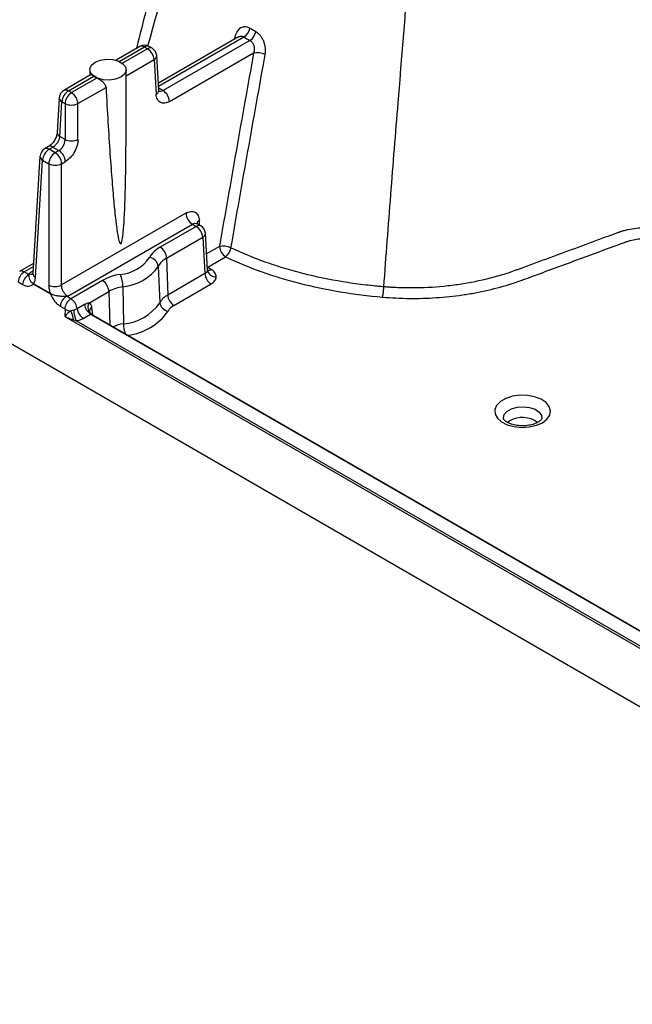
# Model space of a CAD drawing. Units: millimetres. Extents: x 499 to 21097, y 350 to 12781.
# Drawn here: x 6118 to 6207, y 7657 to 7801 of the extents above; entities that cross this region are included whole.
import ezdxf

# ---------------------------------------------------------------- set-up
doc = ezdxf.new("R2010")
doc.units = ezdxf.units.MM
doc.header["$LTSCALE"] = 50

msp = doc.modelspace()

# ---------------------------------------------------------------- linework, layer by layer
at = {"color": 7, "linetype": 'Continuous', "lineweight": 25}
for p, q in [((6433.55, 7570.76), (5160.54, 8305.65)), ((6149.97, 7798.46), (6138.27, 7791.7)), ((6138.29, 7791.27), (6150.74, 7798.45)), ((6149.42, 7798.45), (6149.33, 7798.09)), ((6135.57, 7797.06), (6132.08, 7795.04)), ((6132.56, 7794.87), (6136.24, 7796.99)), ((6136.24, 7796.99), (6136.69, 7796.73)), ((6137.36, 7796.8), (6136.91, 7797.06)), ((6151.62, 7797.94), (6138.95, 7790.63)), ((6136.69, 7796.73), (6133.01, 7794.6)), ((6138.33, 7790.67), (6138.02, 7795.72)), ((6139.89, 7789.03), (6152.15, 7796.11)), ((6133.56, 7792.78), (6137.63, 7795.14)), ((6137.63, 7795.14), (6137.94, 7790.08)), ((6128.38, 7792.9), (6124.47, 7790.64)), ((6125.13, 7790.58), (6128.83, 7792.71)), ((6128.27, 7793.67), (6128.27, 7792.84)), ((6133.56, 7790.02), (6133.56, 7793.67)), ((6129.28, 7792.45), (6125.58, 7790.32)), ((6125.58, 7790.32), (6125.13, 7790.58)), ((6126.53, 7788.72), (6130.62, 7791.09)), ((6138.95, 7790.63), (6138.31, 7790.99)), ((6123.8, 7789.57), (6123.5, 7784.52)), ((6123.89, 7783.93), (6124.19, 7788.98)), ((6124.19, 7788.98), (6124.64, 7788.72)), ((6124.64, 7788.72), (6124.64, 7783.49)), ((6126.53, 7783.49), (6126.53, 7788.72)), ((6124.64, 7783.49), (6123.89, 7783.93)), ((6122.21, 7782.44), (6121.65, 7782.11)), ((6122.32, 7782.05), (6122.88, 7782.37)), ((6123.2, 7781.54), (6122.32, 7782.05)), ((6122.88, 7782.37), (6123.76, 7781.86)), ((6123.76, 7781.86), (6123.2, 7781.54)), ((6120.99, 7781.04), (6119.96, 7763.94)), ((6120.34, 7763.35), (6121.38, 7780.45)), ((6121.38, 7780.45), (6122.26, 7779.94)), ((6122.26, 7779.94), (6122.26, 7762.25)), ((6124.15, 7779.94), (6124.71, 7780.27)), ((6124.15, 7762.25), (6124.15, 7779.94)), ((6142.29, 7772.72), (6124.15, 7762.25)), ((6125.03, 7760.62), (6143.23, 7771.13)), ((6143.23, 7771.13), (6143.79, 7770.8)), ((6144.46, 7770.87), (6143.9, 7771.19)), ((6144.28, 7770.97), (6144.24, 7771.67)), ((6143.79, 7770.8), (6138.52, 7767.77)), ((6145.44, 7764.44), (6145.12, 7769.8)), ((6139.47, 7766.17), (6144.73, 7769.21)), ((6144.73, 7769.21), (6145.05, 7763.92)), ((6147.17, 7767.89), (6145.3, 7766.8)), ((6120.04, 7765.4), (6118.02, 7764.23)), ((6139.47, 7766.17), (6139.63, 7760.78)), ((6145.46, 7764.86), (6148.07, 7766.37)), ((6118.69, 7764.17), (6120.02, 7764.93)), ((6119.34, 7763.8), (6118.69, 7764.17)), ((6119.97, 7764.27), (6119.34, 7763.9)), ((6138.25, 7764.99), (6138.47, 7759.66)), ((6145.05, 7763.92), (6139.63, 7760.78)), ((6145.46, 7764.86), (6145.42, 7764.88)), ((6145.46, 7764.81), (6145.42, 7764.79)), ((6145.95, 7764.52), (6145.46, 7764.81)), ((6117.8, 7762.71), (6118.44, 7762.33)), ((6122.5, 7761.02), (6120.04, 7762.44)), ((6120.04, 7762.39), (6122.5, 7760.97)), ((6130.1, 7762.9), (6125.49, 7760.24)), ((6140.52, 7759.27), (6145.95, 7762.4)), ((6128.12, 7759.62), (6131.04, 7761.31)), ((6131.04, 7761.31), (6131.19, 7756.44)), ((6133.08, 7762.01), (6133.15, 7756.59)), ((6125.49, 7760.24), (6124.85, 7760.62)), ((6123.95, 7759.15), (6124.6, 7758.78)), ((6124.64, 7758.7), (6124.6, 7757.67)), ((6127.49, 7759.39), (6126.42, 7758.77)), ((6128.69, 7757.88), (6128.57, 7758.98)), ((6124.6, 7757.67), (6294.51, 7659.58)), ((6293.11, 7660.71), (6126.29, 7757.02)), ((6127.31, 7757.37), (6128.38, 7757.99)), ((6128.38, 7757.99), (6210.66, 7710.49)), ((6210.04, 7710.92), (6128.48, 7758)), ((6189.53, 7742.41), (6189.21, 7742.19))]:
    msp.add_line(p, q, dxfattribs=at)
at = {"color": 7, "linetype": 'Continuous', "lineweight": 25, "flags": 128}
for points in [[(6149.63, 7798.26), (6149.55, 7798.34), (6149.42, 7798.45)], [(6132.78, 7792.59), (6132.03, 7792.29), (6131.14, 7792.15), (6130.23, 7792.2), (6129.39, 7792.42), (6128.74, 7792.8), (6128.36, 7793.28), (6128.28, 7793.8), (6128.51, 7794.32), (6129.04, 7794.75), (6129.79, 7795.06), (6130.68, 7795.19), (6131.6, 7795.15), (6132.43, 7794.92), (6133.08, 7794.55), (6133.47, 7794.07), (6133.55, 7793.54), (6133.31, 7793.03), (6132.78, 7792.59)], [(6194.28, 7742.15), (6194.95, 7742.66), (6195.36, 7743.26), (6195.47, 7743.9), (6195.28, 7744.53), (6194.81, 7745.11), (6194.08, 7745.59), (6193.15, 7745.94), (6192.09, 7746.14), (6190.98, 7746.16), (6189.9, 7746.01), (6188.93, 7745.69), (6188.15, 7745.24), (6187.61, 7744.68), (6187.34, 7744.06), (6187.38, 7743.42), (6187.72, 7742.81), (6188.33, 7742.27), (6189.16, 7741.85), (6190.16, 7741.58), (6191.26, 7741.47), (6192.36, 7741.53), (6193.4, 7741.77), (6194.28, 7742.15)], [(6188.59, 7742.78), (6188.59, 7742.8), (6188.7, 7743.33), (6189.11, 7743.81), (6189.76, 7744.19), (6190.6, 7744.43), (6191.51, 7744.49), (6192.42, 7744.38), (6193.21, 7744.11), (6193.81, 7743.7), (6194.15, 7743.2), (6194.2, 7742.76)]]:
    msp.add_lwpolyline(points, dxfattribs=at)
at = {"color": 7, "linetype": 'Continuous', "lineweight": 25}
for centre, radius, start, end in [((6149.69, 7800.12), 1.97, 302.0737, 347.7995), ((6150.5, 7799.62), 2.01, 303.801, 348.3496), ((6136.24, 7795.9), 1.33, 60.0027, 119.9973), ((6135.85, 7796.48), 0.642, 52.8883, 115.8013), ((6136.63, 7796.46), 0.66, 65.1394, 126.171), ((6137.08, 7796.2), 0.66, 65.1394, 126.171), ((6135.58, 7795), 2.06, 3.8499, 57.3049), ((6136.69, 7795.64), 1.33, 3.4611, 60.0027), ((6137.34, 7795.75), 0.679, 295.2523, 357.6783), ((6152.65, 7793.34), 2.81, 64.8932, 100.2169), ((6130.29, 7794.73), 2.49, 234.0006, 246.0048), ((6125.13, 7789.49), 1.33, 119.9973, 176.5389), ((6126.25, 7788.84), 2.06, 122.6951, 176.1501), ((6124.74, 7790.05), 0.66, 53.829, 114.8606), ((6126.7, 7788.58), 2.06, 122.6951, 176.1501), ((6124.47, 7788.58), 2.06, 3.8499, 57.3049), ((6137.67, 7790.68), 0.66, 294.2406, 358.69), ((6137.83, 7788.89), 2.06, 3.8499, 57.3049), ((6124.48, 7789.6), 0.679, 182.3217, 244.7477), ((6125.58, 7790.7), 2.19, 244.4741, 295.5259), ((6124.17, 7784.54), 0.679, 182.3217, 244.7477), ((6122.49, 7781.84), 0.661, 53.8696, 114.4127), ((6125.58, 7785.47), 2.19, 244.4741, 295.5259), ((6122.32, 7780.96), 1.33, 119.9973, 176.5389), ((6123.43, 7780.32), 2.06, 122.6951, 176.1501), ((6121.93, 7781.52), 0.66, 53.829, 114.8606), ((6124.32, 7779.81), 2.06, 122.6951, 176.1501), ((6122.09, 7779.81), 2.06, 3.8499, 57.3049), ((6122.65, 7780.13), 2.06, 3.8499, 57.3049), ((6121.65, 7781.06), 0.66, 181.31, 245.7594), ((6123.2, 7781.92), 2.19, 244.4741, 295.5259), ((6144.35, 7772.86), 2.06, 183.8499, 237.3049), ((6144.57, 7771.02), 0.733, 116.8575, 167.8224), ((6144.18, 7770.29), 0.642, 64.1987, 127.1117), ((6142.68, 7769.07), 2.06, 3.8499, 57.3049), ((6143.79, 7769.72), 1.33, 3.4611, 60.0027), ((6144.44, 7769.82), 0.679, 295.2523, 357.6783), ((6140.33, 7764.35), 3.86, 117.896, 150.3933), ((6137.41, 7766.03), 2.06, 3.8499, 57.3049), ((6147.69, 7765.16), 2.78, 65.3018, 100.7822), ((6149.13, 7768.02), 1.96, 183.8499, 237.3049), ((6146.74, 7768.05), 2.15, 308.3671, 350.0125), ((6132.22, 7769.57), 5.79, 274.8032, 325.1914), ((6136.78, 7764.79), 1.48, 7.8198, 82.5713), ((6140.88, 7763.5), 3.02, 117.896, 150.3933), ((6119.76, 7762.51), 1.97, 122.8009, 174.311), ((6120.61, 7763.96), 0.66, 181.31, 245.7594), ((6132.5, 7768.99), 7.01, 274.8032, 325.1914), ((6147.01, 7764.05), 1.96, 183.8499, 237.3049), ((6145.56, 7765.1), 0.696, 259.3073, 304.2477), ((6146.61, 7764.64), 1.19, 189.5103, 274.7802), ((6120.41, 7762.14), 1.97, 122.8009, 174.311), ((6121.43, 7762.29), 1.4, 173.8359, 175.8383), ((6133.93, 7755.98), 7.92, 98.9282, 118.9729), ((6128.99, 7761.17), 2.06, 3.8499, 57.3049), ((6128.43, 7761.96), 4.66, 0.6199, 23.2604), ((6123.2, 7764.22), 2.19, 244.4741, 295.5259), ((6123.89, 7760.87), 1.4, 173.8359, 175.8383), ((6134.05, 7755.88), 6.2, 98.9282, 118.9729), ((6125.92, 7758.96), 1.97, 122.8009, 174.311), ((6126.56, 7758.58), 1.97, 122.8009, 174.311), ((6129.25, 7759.02), 1.28, 152.1206, 233.1264), ((6132.54, 7763.78), 7.22, 274.8032, 325.1914), ((6140.97, 7758.24), 2.88, 117.896, 150.3933), ((6139.87, 7759.85), 1.41, 187.8198, 262.5713), ((6141.58, 7760.92), 1.96, 183.8499, 237.3049), ((6125.56, 7760.56), 2.08, 243.7143, 268.6298), ((6119.85, 7756.16), 6.12, 9.3305, 22.3393), ((6130.07, 7758.76), 4.16, 182.2596, 204.7238), ((6128.39, 7759.04), 1.98, 187.7467, 237.1178), ((6129.45, 7759.66), 1.98, 187.7467, 237.1178), ((6128.88, 7758.38), 0.677, 117.4064, 181.5618), ((6132.89, 7763.15), 8.26, 276.2667, 325.3446), ((6141.5, 7757.42), 2.09, 117.896, 150.3933), ((6134.18, 7750.33), 6.34, 99.3304, 113.2349), ((6138.01, 7756.69), 4.86, 181.21, 198.2879), ((6191.38, 7739.16), 3.75, 53.964, 119.7432)]:
    msp.add_arc(centre, radius, start, end, dxfattribs=at)
for points, knots in [([(6158.45, 7886.35), (6157.1, 7881.35), (6154.48, 7871.63), (6150.72, 7857.44), (6147.2, 7844.03), (6143.91, 7831.38), (6140.83, 7819.48), (6137.98, 7808.33), (6136.08, 7800.84), (6135.12, 7797.06), (6135.04, 7796.75)], [0, 0, 0, 0, 0.166871, 0.324748, 0.474337, 0.615623, 0.748587, 0.873204, 0.989453, 1, 1, 1, 1]), ([(6136.74, 7797.14), (6140.53, 7810.84), (6146.29, 7831.66), (6154.38, 7859.71), (6158.58, 7874.05), (6160.68, 7881.24)], [0, 0, 0, 0, 0.490279, 0.744603, 1, 1, 1, 1]), ([(6171.15, 7761.98), (6171.48, 7766.46), (6171.82, 7770.93), (6172.52, 7779.89), (6172.88, 7784.37), (6173.96, 7797.82), (6174.7, 7806.79), (6176.24, 7824.75), (6177.03, 7833.74), (6178.05, 7844.99), (6178.26, 7847.24), (6178.67, 7851.74), (6178.88, 7853.99), (6179.2, 7857.37), (6179.3, 7858.49), (6179.51, 7860.75), (6179.62, 7861.88), (6179.95, 7865.29), (6180.18, 7867.57), (6180.4, 7869.85)], [0, 0, 0, 0, 0.125, 0.125, 0.25, 0.25, 0.5, 0.5, 0.75, 0.75, 0.8125, 0.8125, 0.875, 0.875, 0.90625, 0.90625, 0.9375, 0.9375, 1, 1, 1, 1]), ([(6151.61, 7799.7), (6151.38, 7799.84), (6151.14, 7799.92), (6150.8, 7799.93), (6150.69, 7799.92), (6150.47, 7799.86), (6150.36, 7799.82), (6150.16, 7799.7), (6150.07, 7799.63), (6149.89, 7799.45), (6149.81, 7799.35), (6149.67, 7799.13), (6149.61, 7799), (6149.5, 7798.74), (6149.45, 7798.6), (6149.42, 7798.45)], [0, 0, 0, 0, 0.25, 0.25, 0.375, 0.375, 0.5, 0.5, 0.625, 0.625, 0.75, 0.75, 0.875, 0.875, 1, 1, 1, 1]), ([(6149.97, 7798.46), (6150.03, 7798.49), (6150.15, 7798.55), (6150.35, 7798.57), (6150.55, 7798.55), (6150.67, 7798.48), (6150.74, 7798.45)], [0, 0, 0, 0, 0.244806, 0.499388, 0.750538, 1, 1, 1, 1]), ([(6153.85, 7795.89), (6153.9, 7796.2), (6153.91, 7796.53), (6153.86, 7797.02), (6153.82, 7797.19), (6153.74, 7797.51), (6153.69, 7797.67), (6153.56, 7797.97), (6153.48, 7798.12), (6153.32, 7798.4), (6153.23, 7798.53), (6153.03, 7798.77), (6152.92, 7798.87), (6152.7, 7799.06), (6152.59, 7799.14), (6152.47, 7799.21)], [0, 0, 0, 0, 0.25, 0.25, 0.375, 0.375, 0.5, 0.5, 0.625, 0.625, 0.75, 0.75, 0.875, 0.875, 1, 1, 1, 1]), ([(6151.62, 7797.94), (6151.68, 7797.91), (6151.74, 7797.87), (6151.86, 7797.77), (6151.91, 7797.71), (6152.01, 7797.58), (6152.05, 7797.51), (6152.12, 7797.36), (6152.16, 7797.28), (6152.23, 7797.03), (6152.26, 7796.84), (6152.25, 7796.48), (6152.21, 7796.29), (6152.15, 7796.11)], [0, 0, 0, 0, 0.125, 0.125, 0.25, 0.25, 0.375, 0.375, 0.5, 0.5, 0.75, 0.75, 1, 1, 1, 1]), ([(6152.15, 7796.11), (6151.31, 7791.4), (6150.47, 7786.7), (6148.81, 7777.29), (6147.99, 7772.59), (6147.17, 7767.89)], [0, 0, 0, 0, 0.5, 0.5, 1, 1, 1, 1]), ([(6148.85, 7767.68), (6149.67, 7772.38), (6150.49, 7777.08), (6152.16, 7786.48), (6153, 7791.19), (6153.85, 7795.89)], [0, 0, 0, 0, 0.5, 0.5, 1, 1, 1, 1]), ([(6128.83, 7792.71), (6128.78, 7792.75), (6128.67, 7792.82), (6128.51, 7792.9), (6128.41, 7792.95), (6128.38, 7792.9), (6128.38, 7792.9)], [0, 0, 0, 0, 0.236219, 0.48897, 0.976081, 1, 1, 1, 1]), ([(6130.62, 7791.09), (6130.62, 7791.11), (6130.61, 7791.16), (6130.6, 7791.23), (6130.57, 7791.31), (6130.53, 7791.41), (6130.45, 7791.54), (6130.33, 7791.71), (6130.14, 7791.89), (6129.97, 7792.03), (6129.83, 7792.14), (6129.7, 7792.22), (6129.57, 7792.3), (6129.42, 7792.39), (6129.33, 7792.43), (6129.28, 7792.45)], [0, 0, 0, 0, 0.040793, 0.08237, 0.124834, 0.185233, 0.25016, 0.37512, 0.500062, 0.624873, 0.690549, 0.749531, 0.836835, 0.920231, 1, 1, 1, 1]), ([(6130.62, 7791.09), (6130.81, 7787.58), (6131.01, 7784.31), (6131.3, 7779.97), (6131.4, 7778.62), (6131.6, 7776.15), (6131.69, 7775.03), (6131.88, 7773.03), (6131.98, 7772.15), (6132.16, 7770.66), (6132.24, 7770.05), (6132.41, 7769.09), (6132.49, 7768.75), (6132.64, 7768.32), (6132.72, 7768.24), (6132.78, 7768.27)], [0, 0, 0, 0, 0.25, 0.25, 0.375, 0.375, 0.5, 0.5, 0.625, 0.625, 0.75, 0.75, 0.875, 0.875, 1, 1, 1, 1]), ([(6132.78, 7768.27), (6132.79, 7768.28), (6132.81, 7768.29), (6132.84, 7768.33), (6132.86, 7768.37), (6132.92, 7768.52), (6133.05, 7769.1), (6133.18, 7770.33), (6133.32, 7772.39), (6133.43, 7775.22), (6133.5, 7778.77), (6133.55, 7782.96), (6133.56, 7786.81), (6133.55, 7789.25), (6133.55, 7790.1)], [0, 0, 0, 0, 0.0014339, 0.0030684, 0.0050443, 0.0074463, 0.0220319, 0.0778834, 0.1707963, 0.3003377, 0.4644494, 0.6596891, 0.8815017, 1, 1, 1, 1]), ([(6139.89, 7789.03), (6139.67, 7788.91), (6139.43, 7788.82), (6138.97, 7788.76), (6138.75, 7788.79), (6138.37, 7789), (6138.22, 7789.17), (6138.01, 7789.58), (6137.95, 7789.83), (6137.94, 7790.08)], [0, 0, 0, 0, 0.25, 0.25, 0.5, 0.5, 0.75, 0.75, 1, 1, 1, 1]), ([(6138.95, 7790.63), (6138.82, 7790.56), (6138.7, 7790.51), (6138.47, 7790.49), (6138.36, 7790.51), (6138.27, 7790.56)], [0, 0, 0, 0, 0.5, 0.5, 1, 1, 1, 1]), ([(6123.5, 7784.52), (6123.47, 7784.32), (6123.41, 7783.94), (6123.11, 7783.32), (6122.69, 7782.77), (6122.37, 7782.55), (6122.21, 7782.44)], [0, 0, 0, 0, 0.250092, 0.500269, 0.750314, 1, 1, 1, 1]), ([(6122.88, 7782.37), (6123, 7782.44), (6123.12, 7782.54), (6123.35, 7782.77), (6123.46, 7782.9), (6123.65, 7783.19), (6123.72, 7783.34), (6123.84, 7783.64), (6123.87, 7783.79), (6123.89, 7783.93)], [0, 0, 0, 0, 0.25, 0.25, 0.5, 0.5, 0.75, 0.75, 1, 1, 1, 1]), ([(6123.76, 7781.86), (6123.79, 7781.88), (6123.84, 7781.91), (6123.92, 7781.96), (6123.99, 7782.03), (6124.07, 7782.1), (6124.14, 7782.18), (6124.21, 7782.26), (6124.28, 7782.35), (6124.34, 7782.45), (6124.4, 7782.56), (6124.46, 7782.68), (6124.52, 7782.81), (6124.57, 7782.96), (6124.61, 7783.13), (6124.64, 7783.31), (6124.64, 7783.43), (6124.64, 7783.49)], [0, 0, 0, 0, 0.052925, 0.106496, 0.160716, 0.215584, 0.271104, 0.327277, 0.384103, 0.441586, 0.499726, 0.562911, 0.634175, 0.713519, 0.800939, 0.896434, 1, 1, 1, 1]), ([(6126.53, 7783.49), (6126.53, 7783.23), (6126.49, 7782.93), (6126.31, 7782.29), (6126.17, 7781.96), (6125.82, 7781.33), (6125.61, 7781.04), (6125.16, 7780.57), (6124.92, 7780.39), (6124.71, 7780.27)], [0, 0, 0, 0, 0.25, 0.25, 0.5, 0.5, 0.75, 0.75, 1, 1, 1, 1]), ([(6142.29, 7772.72), (6142.51, 7772.85), (6142.74, 7772.94), (6143.21, 7772.99), (6143.43, 7772.96), (6143.81, 7772.75), (6143.96, 7772.59), (6144.17, 7772.17), (6144.22, 7771.92), (6144.24, 7771.67)], [0, 0, 0, 0, 0.25, 0.25, 0.5, 0.5, 0.75, 0.75, 1, 1, 1, 1]), ([(6143.23, 7771.13), (6143.35, 7771.2), (6143.48, 7771.24), (6143.71, 7771.26), (6143.81, 7771.24), (6143.91, 7771.19)], [0, 0, 0, 0, 0.5, 0.5, 1, 1, 1, 1]), ([(6205.63, 7770.01), (6205.62, 7770), (6205.61, 7770), (6205.59, 7769.99), (6205.56, 7769.98), (6205.48, 7769.95), (6205.33, 7769.9), (6205.03, 7769.79), (6204.43, 7769.57), (6203.24, 7769.13), (6202.21, 7768.75), (6200.16, 7767.99), (6198.8, 7767.49), (6196.06, 7766.48), (6194.7, 7765.98), (6192.65, 7765.22), (6191.96, 7764.97), (6191.11, 7764.66), (6190.94, 7764.59), (6190.68, 7764.5), (6190.6, 7764.47), (6190.44, 7764.41), (6190.03, 7764.26), (6189.61, 7764.11), (6187.92, 7763.55), (6186.5, 7763.16), (6184.27, 7762.69), (6183.52, 7762.55), (6182.02, 7762.3), (6181.26, 7762.2), (6178.96, 7761.94), (6177.41, 7761.84), (6175.05, 7761.81), (6174.26, 7761.82), (6173.09, 7761.86), (6172.7, 7761.88), (6172.12, 7761.91), (6171.82, 7761.93), (6171.49, 7761.96), (6171.34, 7761.97), (6171.24, 7761.97), (6171.2, 7761.98), (6171.15, 7761.98)], [0, 0, 0, 0, 0.000977, 0.000977, 0.001953, 0.003906, 0.007813, 0.015625, 0.03125, 0.0625, 0.125, 0.125, 0.25, 0.25, 0.375, 0.375, 0.4375, 0.4375, 0.453125, 0.453125, 0.460938, 0.460938, 0.46875, 0.5, 0.5, 0.625, 0.625, 0.6875, 0.6875, 0.75, 0.75, 0.875, 0.875, 0.9375, 0.9375, 0.96875, 0.96875, 0.984375, 0.992188, 0.996094, 0.996094, 1, 1, 1, 1]), ([(6215.09, 7769.24), (6215.07, 7769.25), (6215.05, 7769.26), (6215.01, 7769.28), (6214.96, 7769.31), (6214.82, 7769.38), (6214.7, 7769.44), (6214.46, 7769.56), (6214.29, 7769.63), (6213.77, 7769.85), (6213.39, 7769.97), (6212.63, 7770.19), (6212.23, 7770.28), (6211.41, 7770.43), (6210.98, 7770.48), (6210.14, 7770.55), (6209.71, 7770.57), (6208.85, 7770.56), (6208.42, 7770.54), (6207.59, 7770.45), (6207.18, 7770.39), (6206.58, 7770.27), (6206.38, 7770.22), (6206.1, 7770.15), (6206, 7770.12), (6205.86, 7770.08), (6205.81, 7770.07), (6205.72, 7770.04), (6205.67, 7770.02), (6205.63, 7770.01)], [0, 0, 0, 0, 0.007812, 0.007812, 0.015625, 0.03125, 0.0625, 0.0625, 0.125, 0.125, 0.25, 0.25, 0.375, 0.375, 0.5, 0.5, 0.625, 0.625, 0.75, 0.75, 0.875, 0.875, 0.9375, 0.9375, 0.96875, 0.96875, 0.984375, 0.984375, 1, 1, 1, 1]), ([(6170.97, 7760.49), (6172.27, 7760.37), (6173.57, 7760.31), (6175.54, 7760.29), (6176.2, 7760.29), (6177.5, 7760.33), (6178.15, 7760.36), (6180.09, 7760.49), (6181.36, 7760.62), (6183.25, 7760.9), (6183.88, 7761), (6185.12, 7761.23), (6185.74, 7761.36), (6187.57, 7761.78), (6188.74, 7762.1), (6190.15, 7762.55), (6190.43, 7762.65), (6190.98, 7762.84), (6191.26, 7762.94), (6192.08, 7763.24), (6192.62, 7763.44), (6195.35, 7764.45), (6197.53, 7765.25), (6201.89, 7766.86), (6204.07, 7767.67), (6206.39, 7768.52), (6206.53, 7768.57), (6206.81, 7768.66), (6206.96, 7768.7), (6207.4, 7768.82), (6207.71, 7768.88), (6208.33, 7768.98), (6208.64, 7769.02), (6209.29, 7769.06), (6209.61, 7769.07), (6210.25, 7769.06), (6210.57, 7769.04), (6211.21, 7768.97), (6211.52, 7768.92), (6212.13, 7768.8), (6212.43, 7768.72), (6212.99, 7768.55), (6213.27, 7768.45), (6213.79, 7768.22), (6214.03, 7768.1), (6214.48, 7767.84), (6215.16, 7767.45), (6216.06, 7766.92), (6216.8, 7766.5), (6217.08, 7766.34), (6217.2, 7766.27), (6217.25, 7766.24), (6217.36, 7766.17), (6217.4, 7766.13), (6217.48, 7766.05), (6217.52, 7766), (6217.57, 7765.92), (6217.59, 7765.87), (6217.62, 7765.78), (6217.63, 7765.74), (6217.64, 7765.6), (6217.66, 7765.51), (6217.71, 7765.23), (6217.75, 7765.05), (6217.93, 7764.52), (6218.09, 7764.16), (6218.39, 7763.65), (6218.51, 7763.48), (6218.76, 7763.15), (6218.9, 7762.98), (6219.63, 7762.17), (6220.38, 7761.59), (6221.28, 7761.07)], [0, 0, 0, 0, 0.0625, 0.0625, 0.09375, 0.09375, 0.125, 0.125, 0.1875, 0.1875, 0.21875, 0.21875, 0.25, 0.25, 0.3125, 0.3125, 0.328125, 0.328125, 0.34375, 0.34375, 0.375, 0.375, 0.5, 0.5, 0.625, 0.625, 0.632813, 0.632813, 0.640625, 0.640625, 0.65625, 0.65625, 0.671875, 0.671875, 0.6875, 0.6875, 0.703125, 0.703125, 0.71875, 0.71875, 0.734375, 0.734375, 0.75, 0.75, 0.765625, 0.765625, 0.78125, 0.8125, 0.828125, 0.832031, 0.832031, 0.835938, 0.835938, 0.839844, 0.839844, 0.84375, 0.84375, 0.847656, 0.847656, 0.851563, 0.851563, 0.859375, 0.859375, 0.875, 0.875, 0.90625, 0.90625, 0.921875, 0.921875, 0.9375, 0.9375, 1, 1, 1, 1]), ([(6171.15, 7761.98), (6170.89, 7762), (6170.64, 7762.03), (6170.14, 7762.07), (6169.38, 7762.15), (6167.63, 7762.34), (6166.14, 7762.55), (6163.19, 7763.04), (6161.26, 7763.44), (6158.87, 7764.05), (6158.4, 7764.18), (6157.46, 7764.44), (6157, 7764.57), (6155.63, 7764.99), (6154.73, 7765.29), (6152.11, 7766.23), (6150.44, 7766.92), (6148.85, 7767.68)], [0, 0, 0, 0, 0.03125, 0.03125, 0.0625, 0.125, 0.25, 0.25, 0.5, 0.5, 0.5625, 0.5625, 0.625, 0.625, 0.75, 0.75, 1, 1, 1, 1]), ([(6148.07, 7766.37), (6149.71, 7765.58), (6151.42, 7764.87), (6154.11, 7763.9), (6155.03, 7763.6), (6156.43, 7763.17), (6156.9, 7763.03), (6157.86, 7762.77), (6158.34, 7762.64), (6160.76, 7762.01), (6162.75, 7761.6), (6166.8, 7760.92), (6168.86, 7760.66), (6170.97, 7760.49)], [0, 0, 0, 0, 0.25, 0.25, 0.375, 0.375, 0.4375, 0.4375, 0.5, 0.5, 0.75, 0.75, 1, 1, 1, 1]), ([(6118.69, 7764.17), (6118.6, 7764.21), (6118.4, 7764.3), (6118.17, 7764.32), (6118.07, 7764.24), (6118.04, 7764.21)], [0, 0, 0, 0, 0.380278, 0.808077, 1, 1, 1, 1]), ([(6120.01, 7763.84), (6119.92, 7763.79), (6119.81, 7763.77), (6119.58, 7763.79), (6119.46, 7763.83), (6119.34, 7763.9)], [0, 0, 0, 0, 0.5, 0.5, 1, 1, 1, 1]), ([(6145.44, 7764.45), (6145.44, 7764.34), (6145.41, 7764.25), (6145.27, 7764.06), (6145.18, 7763.98), (6145.05, 7763.92)], [0, 0, 0, 0, 0.5, 0.5, 1, 1, 1, 1]), ([(6145.46, 7764.81), (6145.45, 7764.81), (6145.44, 7764.82), (6145.44, 7764.84), (6145.45, 7764.85), (6145.46, 7764.86)], [0, 0, 0, 0, 0.5, 0.5, 1, 1, 1, 1]), ([(6146.71, 7763.46), (6146.71, 7763.65), (6146.65, 7763.85), (6146.38, 7764.22), (6146.18, 7764.39), (6145.95, 7764.52)], [0, 0, 0, 0, 0.5, 0.5, 1, 1, 1, 1]), ([(6118.44, 7762.33), (6118.59, 7762.25), (6118.74, 7762.18), (6119.04, 7762.1), (6119.18, 7762.09), (6119.45, 7762.1), (6119.58, 7762.13), (6119.76, 7762.22), (6119.82, 7762.25), (6119.9, 7762.3), (6119.93, 7762.32), (6119.96, 7762.36), (6119.98, 7762.37), (6120, 7762.38), (6120, 7762.39), (6120.02, 7762.39), (6120.03, 7762.4), (6120.04, 7762.39)], [0, 0, 0, 0, 0.25, 0.25, 0.5, 0.5, 0.75, 0.75, 0.875, 0.875, 0.9375, 0.9375, 0.96875, 0.96875, 0.984375, 0.984375, 1, 1, 1, 1]), ([(6119.34, 7763.8), (6119.34, 7763.74), (6119.34, 7763.61), (6119.37, 7763.37), (6119.44, 7763.07), (6119.61, 7762.78), (6119.8, 7762.6), (6119.92, 7762.52), (6119.98, 7762.48), (6120.01, 7762.46), (6120.02, 7762.45), (6120.03, 7762.45), (6120.04, 7762.44), (6120.04, 7762.44)], [0, 0, 0, 0, 0.12523, 0.2504, 0.500502, 0.749833, 0.874759, 0.937158, 0.96851, 0.984249, 0.992137, 0.996087, 1, 1, 1, 1]), ([(6120.04, 7762.44), (6120.13, 7762.55), (6120.2, 7762.69), (6120.3, 7763), (6120.33, 7763.17), (6120.34, 7763.35)], [0, 0, 0, 0, 0.5, 0.5, 1, 1, 1, 1]), ([(6145.95, 7762.4), (6146.18, 7762.53), (6146.38, 7762.7), (6146.65, 7763.07), (6146.71, 7763.27), (6146.71, 7763.46)], [0, 0, 0, 0, 0.5, 0.5, 1, 1, 1, 1]), ([(6122.26, 7762.25), (6122.26, 7762.06), (6122.28, 7761.85), (6122.36, 7761.44), (6122.42, 7761.23), (6122.5, 7761.02)], [0, 0, 0, 0, 0.5, 0.5, 1, 1, 1, 1]), ([(6122.5, 7761.02), (6122.5, 7761.02), (6122.51, 7761.02), (6122.52, 7761.01), (6122.53, 7761), (6122.57, 7760.98), (6122.64, 7760.95), (6122.78, 7760.88), (6123.1, 7760.77), (6123.49, 7760.69), (6123.9, 7760.65), (6124.18, 7760.63), (6124.5, 7760.62), (6124.71, 7760.62), (6124.85, 7760.62)], [0, 0, 0, 0, 0.003912, 0.007861, 0.015747, 0.031483, 0.062828, 0.125213, 0.250113, 0.49939, 0.619421, 0.749637, 0.836772, 1, 1, 1, 1]), ([(6122.5, 7760.97), (6122.51, 7760.97), (6122.51, 7760.95), (6122.53, 7760.93), (6122.53, 7760.92), (6122.55, 7760.88), (6122.56, 7760.86), (6122.59, 7760.79), (6122.61, 7760.74), (6122.68, 7760.6), (6122.73, 7760.5), (6122.88, 7760.23), (6122.99, 7760.06), (6123.24, 7759.74), (6123.38, 7759.6), (6123.66, 7759.35), (6123.8, 7759.24), (6123.95, 7759.15)], [0, 0, 0, 0, 0.015625, 0.015625, 0.03125, 0.03125, 0.0625, 0.0625, 0.125, 0.125, 0.25, 0.25, 0.5, 0.5, 0.75, 0.75, 1, 1, 1, 1]), ([(6125.03, 7760.62), (6124.9, 7760.68), (6124.79, 7760.78), (6124.57, 7761.02), (6124.47, 7761.16), (6124.31, 7761.46), (6124.24, 7761.62), (6124.16, 7761.94), (6124.14, 7762.1), (6124.15, 7762.25)], [0, 0, 0, 0, 0.25, 0.25, 0.5, 0.5, 0.75, 0.75, 1, 1, 1, 1]), ([(6170.97, 7760.49), (6170.97, 7760.51), (6170.98, 7760.55), (6171, 7760.62), (6171.01, 7760.69), (6171.03, 7760.77), (6171.04, 7760.86), (6171.05, 7760.94), (6171.06, 7761.03), (6171.08, 7761.11), (6171.09, 7761.2), (6171.09, 7761.28), (6171.1, 7761.36), (6171.11, 7761.44), (6171.12, 7761.51), (6171.12, 7761.58), (6171.13, 7761.64), (6171.13, 7761.7), (6171.14, 7761.76), (6171.14, 7761.81), (6171.14, 7761.86), (6171.14, 7761.91), (6171.15, 7761.95), (6171.15, 7761.97), (6171.15, 7761.98)], [0, 0, 0, 0, 0.062263, 0.124187, 0.185481, 0.245863, 0.305068, 0.362853, 0.419002, 0.473326, 0.525668, 0.575901, 0.623925, 0.66967, 0.713089, 0.754158, 0.79287, 0.829237, 0.86328, 0.895032, 0.924534, 0.95183, 0.976969, 1, 1, 1, 1]), ([(6126.42, 7758.77), (6126.41, 7758.91), (6126.37, 7759.06), (6126.26, 7759.35), (6126.19, 7759.49), (6126.02, 7759.76), (6125.93, 7759.88), (6125.72, 7760.09), (6125.6, 7760.18), (6125.49, 7760.24)], [0, 0, 0, 0, 0.25, 0.25, 0.5, 0.5, 0.75, 0.75, 1, 1, 1, 1]), ([(6128.12, 7759.62), (6128.03, 7759.61), (6127.93, 7759.58), (6127.71, 7759.51), (6127.6, 7759.45), (6127.49, 7759.39)], [0, 0, 0, 0, 0.5, 0.5, 1, 1, 1, 1]), ([(6128.57, 7758.98), (6128.55, 7759.14), (6128.5, 7759.29), (6128.35, 7759.51), (6128.24, 7759.59), (6128.12, 7759.62)], [0, 0, 0, 0, 0.5, 0.5, 1, 1, 1, 1]), ([(6124.6, 7758.78), (6124.61, 7758.77), (6124.62, 7758.76), (6124.64, 7758.73), (6124.64, 7758.71), (6124.64, 7758.7)], [0, 0, 0, 0, 0.5, 0.5, 1, 1, 1, 1]), ([(6125.51, 7758.49), (6125.33, 7758.37), (6125.16, 7758.23), (6124.85, 7757.95), (6124.71, 7757.8), (6124.6, 7757.67)], [0, 0, 0, 0, 0.5, 0.5, 1, 1, 1, 1]), ([(6128.51, 7757.99), (6128.42, 7758.06), (6128.28, 7758.16), (6128.22, 7758.31), (6128.21, 7758.34), (6128.2, 7758.36)], [0, 0, 0, 0, 0.53919, 0.781463, 1, 1, 1, 1]), ([(6124.6, 7757.67), (6124.81, 7757.57), (6125.03, 7757.48), (6125.47, 7757.31), (6125.68, 7757.23), (6125.89, 7757.15)], [0, 0, 0, 0, 0.5, 0.5, 1, 1, 1, 1]), ([(6126.29, 7757.02), (6126.48, 7757.05), (6126.67, 7757.1), (6127.01, 7757.22), (6127.17, 7757.29), (6127.31, 7757.37)], [0, 0, 0, 0, 0.5, 0.5, 1, 1, 1, 1]), ([(6128.38, 7757.99), (6128.39, 7758), (6128.41, 7758), (6128.45, 7758.01), (6128.47, 7758), (6128.49, 7758)], [0, 0, 0, 0, 0.5, 0.5, 1, 1, 1, 1]), ([(6193.64, 7742.22), (6193.55, 7742.17), (6193.29, 7742.03), (6192.69, 7741.83), (6191.87, 7741.7), (6190.99, 7741.69), (6190.15, 7741.81), (6189.43, 7742.05), (6188.91, 7742.35), (6188.64, 7742.62), (6188.59, 7742.74), (6188.59, 7742.76), (6188.6, 7742.77)], [0, 0, 0, 0, 0.05724, 0.167821, 0.281136, 0.396459, 0.512118, 0.62585, 0.736349, 0.844158, 0.953901, 1, 1, 1, 1]), ([(6194.2, 7742.77), (6194.2, 7742.75), (6194.19, 7742.71), (6194.04, 7742.48), (6193.77, 7742.3), (6193.64, 7742.22)], [0, 0, 0, 0, 0.357175, 0.692824, 1, 1, 1, 1])]:
    msp.add_open_spline(points, degree=3, knots=knots, dxfattribs=at)
for points in [[(6150.74, 7798.45), (6151.03, 7798.28), (6151.32, 7798.11), (6151.62, 7797.94)], [(6152.47, 7799.21), (6152.18, 7799.37), (6151.9, 7799.54), (6151.61, 7799.7)], [(6119.34, 7763.9), (6119.34, 7763.86), (6119.34, 7763.83), (6119.34, 7763.8)], [(6124.85, 7760.62), (6124.91, 7760.62), (6124.97, 7760.62), (6125.03, 7760.62)], [(6125.91, 7758.59), (6125.78, 7758.57), (6125.64, 7758.53), (6125.51, 7758.49)], [(6126.42, 7758.77), (6126.28, 7758.69), (6126.11, 7758.63), (6125.91, 7758.59)], [(6125.89, 7757.15), (6126.04, 7757.1), (6126.17, 7757.06), (6126.29, 7757.02)]]:
    msp.add_open_spline(points, degree=3, dxfattribs=at)

doc.saveas('drawing.dxf')
